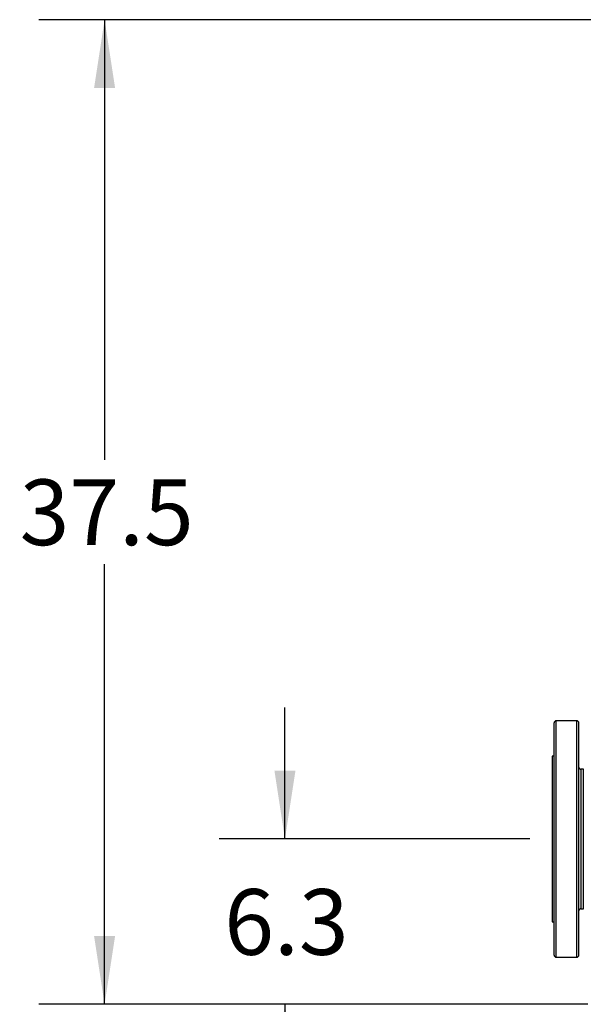
# Model space of a CAD drawing. Extents: x 0.4 to 10.6, y 0.4 to 8.1.
# Drawn here: x 5.1 to 6.2, y 2.5 to 4.3 of the extents above; entities that cross this region are included whole.
import ezdxf

# ---------------------------------------------------------------- set-up
doc = ezdxf.new("R2010")
doc.units = 0
doc.linetypes.add('SLD-SOLID', pattern=[0])
doc.layers.get('0').update_dxf_attribs({"linetype": 'CONTINUOUS'})
doc.styles.add('SLDTEXTSTYLE0', font='TXT', dxfattribs={"width": 0.75})
doc.dimstyles.new('SLDDIMSTYLE0', dxfattribs={"dimtxt": 0.125, "dimasz": 0.13, "dimexe": 0, "dimexo": 0.0625, "dimgap": 0.03125, "dimtad": 0, "dimtih": 1, "dimtoh": 1, "dimdec": 1, "dimlfac": 20, "dimrnd": 1e-09, "dimzin": 12, "dimtxsty": 'SLDTEXTSTYLE0', "dimsah": 1, "dimcen": 0.09, "dimazin": 3, "dimtfac": 1, "dimtdec": 1, "dimtmove": 0, "dimatfit": 3, "dimtolj": 1, "dimtzin": 12})
doc.dimstyles.new('SLDDIMSTYLE1', dxfattribs={"dimtxt": 0.125, "dimasz": 0.13, "dimexe": 0, "dimexo": 0.0625, "dimgap": 0.03125, "dimtad": 0, "dimtih": 1, "dimtoh": 1, "dimdec": 1, "dimlfac": 20, "dimrnd": 1e-09, "dimzin": 12, "dimtxsty": 'SLDTEXTSTYLE0', "dimsah": 1, "dimcen": 0.09, "dimazin": 3, "dimtfac": 1, "dimtdec": 1, "dimtofl": 0, "dimtmove": 0, "dimatfit": 3, "dimtolj": 1, "dimtzin": 12})

# ---------------------------------------------------------------- blocks, each defined once
blk = doc.blocks.new('_D_5')
at = {"color": 7, "linetype": 'SLD-SOLID'}
for p, q in [((5.5978, 2.7906), (5.5978, 3.0406)), ((6.0642, 2.7906), (5.4728, 2.7906)), ((6.1548, 2.476), (5.4728, 2.476)), ((5.5978, 2.476), (5.5978, 2.226))]:
    blk.add_line(p, q, dxfattribs=at)
for points in [[(5.5978, 2.7906), (5.6178, 2.9206), (5.5778, 2.9206)], [(5.5978, 2.476), (5.5778, 2.346), (5.6178, 2.346)]]:
    blk.add_solid(points, dxfattribs=at)
at = {"color": 7, "linetype": 'SLD-SOLID', "insert": (5.4823, 2.6952), "char_height": 0.125, "attachment_point": 1, "style": 'SLDTEXTSTYLE0'}
blk.add_mtext('6.3', dxfattribs=at)
blk = doc.blocks.new('_D_6')
at = {"color": 7, "linetype": 'SLD-SOLID'}
for p, q in [((6.3755, 4.3497), (5.1294, 4.3497)), ((5.2544, 4.3497), (5.2544, 3.5121)), ((5.2544, 2.476), (5.2544, 3.3136)), ((6.1745, 2.476), (5.1294, 2.476))]:
    blk.add_line(p, q, dxfattribs=at)
for points in [[(5.2544, 4.3497), (5.2344, 4.2197), (5.2744, 4.2197)], [(5.2544, 2.476), (5.2744, 2.606), (5.2344, 2.606)]]:
    blk.add_solid(points, dxfattribs=at)
at = {"color": 7, "linetype": 'SLD-SOLID', "insert": (5.0927, 3.4748), "char_height": 0.125, "attachment_point": 1, "style": 'SLDTEXTSTYLE0'}
blk.add_mtext('37.5', dxfattribs=at)

msp = doc.modelspace()

# ---------------------------------------------------------------- linework, layer by layer
at = {"color": 7, "linetype": 'SLD-SOLID'}
for p, q in [((6.1534, 3.0156), (6.1142, 3.0156)), ((6.1103, 2.9481), (6.1064, 2.9481)), ((6.1064, 2.9481), (6.1064, 2.6331)), ((6.1659, 2.9233), (6.1612, 2.9233)), ((6.1612, 2.6578), (6.1659, 2.6578)), ((6.1064, 2.6331), (6.1103, 2.6331)), ((6.1142, 2.5656), (6.1534, 2.5656))]:
    msp.add_line(p, q, dxfattribs=at)
at = {"color": 8, "linetype": 'SLD-SOLID'}
for p, q in [((6.1142, 2.5656), (6.1142, 3.0156)), ((6.1534, 2.5656), (6.1534, 3.0156)), ((6.1612, 2.9233), (6.1612, 2.6578)), ((6.1659, 2.7398), (6.1659, 2.9233)), ((6.1659, 2.6578), (6.1659, 2.7398))]:
    msp.add_line(p, q, dxfattribs=at)
at = {"color": 7, "linetype": 'SLD-SOLID'}
for centre, start, end in [((6.1142, 3.0116), 90, 180), ((6.1534, 3.0116), 0, 90), ((6.1612, 2.9273), 180, 270), ((6.1612, 2.6539), 90, 180), ((6.1142, 2.5695), 180, 270), ((6.1534, 2.5695), 270, 0)]:
    msp.add_arc(centre, 0.00394, start, end, dxfattribs=at)
for points, knots in [([(6.1103, 2.706), (6.1103, 2.7125), (6.1103, 2.7257), (6.1103, 2.7465), (6.1103, 2.768), (6.1103, 2.79), (6.1103, 2.8121), (6.1103, 2.8341), (6.1103, 2.8555), (6.1103, 2.8762), (6.1103, 2.8957), (6.1103, 2.9139), (6.1103, 2.9309), (6.1103, 2.9466), (6.1103, 2.9612), (6.1103, 2.9742), (6.1103, 2.9857), (6.1103, 2.9952), (6.1103, 3.0026), (6.1103, 3.0079), (6.1103, 3.0111), (6.1103, 3.0114), (6.1103, 3.0116)], [0, 0, 0, 0, 0.048319, 0.097655, 0.147804, 0.198537, 0.24961, 0.30077, 0.351758, 0.402322, 0.452225, 0.501243, 0.549315, 0.597994, 0.647625, 0.697995, 0.74887, 0.8, 0.851131, 0.902005, 0.952375, 1, 1, 1, 1]), ([(6.1573, 2.706), (6.1573, 2.7125), (6.1573, 2.7257), (6.1573, 2.7465), (6.1573, 2.768), (6.1573, 2.79), (6.1573, 2.8121), (6.1573, 2.8341), (6.1573, 2.8555), (6.1573, 2.8762), (6.1573, 2.8957), (6.1573, 2.9139), (6.1573, 2.9309), (6.1573, 2.9466), (6.1573, 2.9612), (6.1573, 2.9742), (6.1573, 2.9857), (6.1573, 2.9952), (6.1573, 3.0026), (6.1573, 3.0079), (6.1573, 3.0111), (6.1573, 3.0114), (6.1573, 3.0116)], [0, 0, 0, 0, 0.048319, 0.097655, 0.147804, 0.198537, 0.24961, 0.30077, 0.351758, 0.402322, 0.452225, 0.501243, 0.549315, 0.597994, 0.647625, 0.697995, 0.74887, 0.8, 0.851131, 0.902005, 0.952375, 1, 1, 1, 1]), ([(6.1103, 2.5697), (6.1103, 2.5698), (6.1103, 2.57), (6.1103, 2.573), (6.1103, 2.5783), (6.1103, 2.586), (6.1103, 2.5958), (6.1103, 2.6063), (6.1103, 2.6167), (6.1103, 2.6263), (6.1103, 2.6382), (6.1103, 2.6527), (6.1103, 2.6699), (6.1103, 2.6876), (6.1103, 2.6999), (6.1103, 2.706)], [0, 0, 0, 0, 0.07173, 0.158157, 0.245504, 0.333317, 0.421131, 0.508477, 0.566102, 0.623296, 0.680029, 0.763384, 0.844677, 0.923624, 1, 1, 1, 1]), ([(6.1573, 2.5697), (6.1573, 2.5698), (6.1573, 2.57), (6.1573, 2.573), (6.1573, 2.5783), (6.1573, 2.586), (6.1573, 2.5958), (6.1573, 2.6063), (6.1573, 2.6167), (6.1573, 2.6263), (6.1573, 2.6382), (6.1573, 2.6527), (6.1573, 2.6699), (6.1573, 2.6876), (6.1573, 2.6999), (6.1573, 2.706)], [0, 0, 0, 0, 0.07173, 0.158157, 0.245504, 0.333317, 0.421131, 0.508477, 0.566102, 0.623296, 0.680029, 0.763384, 0.844677, 0.923624, 1, 1, 1, 1])]:
    msp.add_open_spline(points, degree=3, knots=knots, dxfattribs=at)

# ---------------------------------------------------------------- dimensions: what is measured, and where the dimension line sits
for base, p1, p2, dimstyle, picture, middle in [((5.2544, 4.3497), (6.2245, 2.476), (6.4255, 4.3497), 'SLDDIMSTYLE1', '_D_6', (5.2544, 3.4129)), ((5.5978, 2.7906), (6.2048, 2.476), (6.1142, 2.7906), 'SLDDIMSTYLE0', '_D_5', (5.5978, 2.6333))]:
    dim = msp.add_linear_dim(base=base, p1=p1, p2=p2, angle=90, dimstyle=dimstyle, dxfattribs=at)
    dim.commit()
    dim.dimension.update_dxf_attribs({"geometry": picture, "text_midpoint": middle, "dimtype": 160})

doc.saveas('drawing.dxf')
